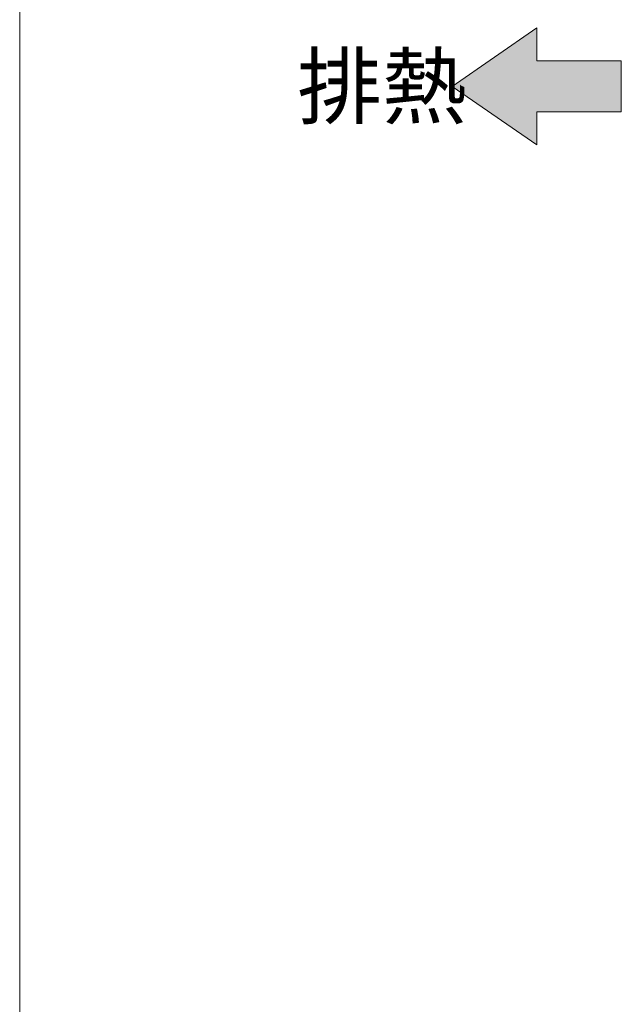
# Model space of a CAD drawing. Units: millimetres. Extents: x 483 to 2465, y 116 to 8669.
# Drawn here: x 483 to 822, y 7560 to 8115 of the extents above; entities that cross this region are included whole.
import ezdxf

# ---------------------------------------------------------------- set-up
doc = ezdxf.new("R2010")
doc.units = ezdxf.units.MM
doc.layers.get('0').update_dxf_attribs({"lineweight": 18})
doc.layers.add('図面枠', color=111, linetype='Continuous', lineweight=15)
doc.styles.get("Standard").update_dxf_attribs({"font": 'simplex.shx', "bigfont": 'bigfont.shx'})

# ---------------------------------------------------------------- blocks, each defined once
blk = doc.blocks.new('A$C76A30C34')
blk.add_hatch(color=252).paths.add_polyline_path([(-42.919, -25.849), (-47.681, -22.55), (-42.919, -19.251), (-42.919, -21.121), (-38.157, -21.121), (-38.157, -23.979), (-42.919, -23.979)])
for p, q in [((-47.681, -22.55), (-42.919, -19.251)), ((-42.919, -19.251), (-42.919, -21.121)), ((-42.919, -21.121), (-38.157, -21.121)), ((-38.157, -21.121), (-38.157, -23.979)), ((-42.919, -25.849), (-47.681, -22.55)), ((-38.157, -23.979), (-42.919, -23.979)), ((-42.919, -23.979), (-42.919, -25.849))]:
    blk.add_line(p, q)
at = {"layer": '図面枠'}
blk.add_line((-72.046, -248.486), (-72.046, 36.599), dxfattribs=at)
blk.add_text('排熱', height=3.5).set_placement((-56.414, -24.3))

msp = doc.modelspace()

# ---------------------------------------------------------------- block references
at = {"xscale": 10, "yscale": 10, "zscale": 10}
msp.add_blockref('A$C76A30C34', (1203.88, 8302.64), dxfattribs=at)

doc.saveas('drawing.dxf')
